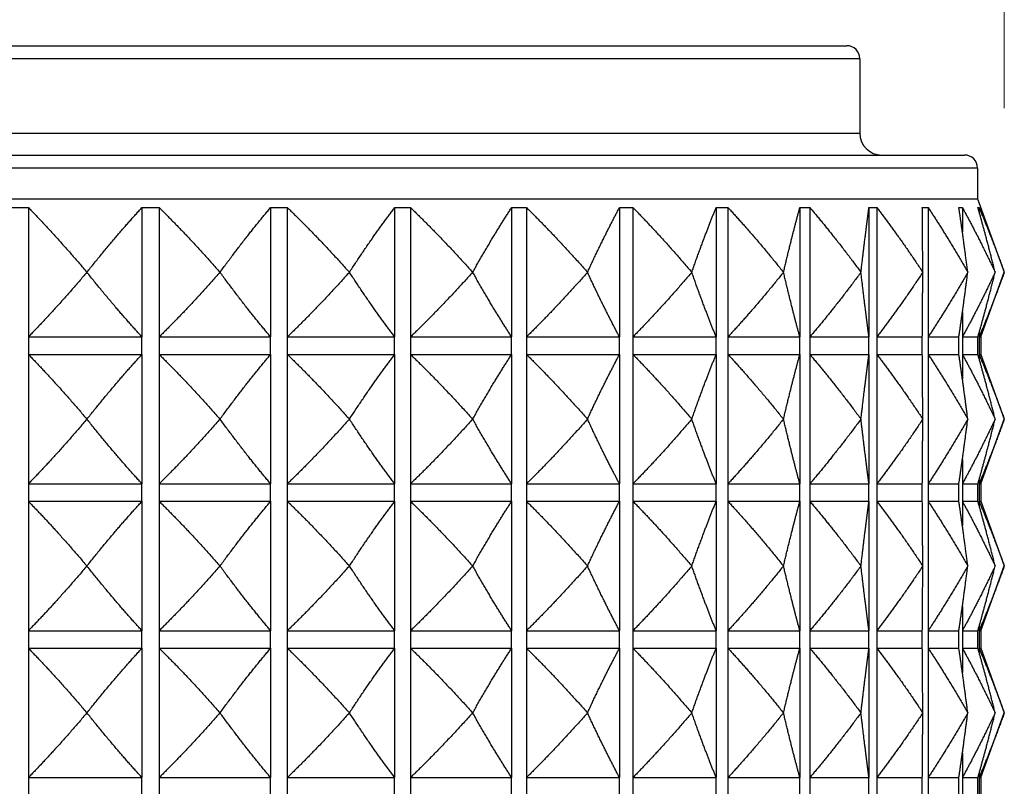
# Model space of a CAD drawing. Units: millimetres. Extents: x 20 to 722, y 20 to 505.
# Drawn here: x 174 to 196, y 256 to 273 of the extents above; entities that cross this region are included whole.
import ezdxf

# ---------------------------------------------------------------- set-up
doc = ezdxf.new("R2010")
doc.units = ezdxf.units.MM
doc.header["$LTSCALE"] = 2.5
for name, color, linetype, lineweight, true_color in [('Dimension (ISO)', 7, 'Continuous', 18, 0x00003f), ('Visible (ISO)', 7, 'Continuous', 25, 0x00003f), ('Visible Narrow (ISO)', 7, 'Continuous', 25, 0x00003f)]:
    doc.layers.add(name, color=color, linetype=linetype, lineweight=lineweight, true_color=true_color)
doc.styles.add('Samuel Heath (ISO)', font='tahoma.ttf')
doc.dimstyles.new('Samuel Heath (ISO)', dxfattribs={"dimscale": 2.5, "dimtxt": 2, "dimasz": 2.5, "dimexe": 1, "dimexo": 1.5, "dimgap": 0.762, "dimtad": 0, "dimtih": 1, "dimtoh": 1, "dimrnd": 1e-08, "dimzin": 0, "dimdsep": 46, "dimtxsty": 'Samuel Heath (ISO)', "dimcen": 0.09, "dimdle": 10, "dimclrd": 256, "dimclre": 256, "dimclrt": 256, "dimazin": 0, "dimtfac": 1.5, "dimtmove": 0, "dimatfit": 3, "dimfxl": 0, "dimtolj": 1, "dimtzin": 0, "dimlwd": 15, "dimlwe": 15, "dimarcsym": 0})

# ---------------------------------------------------------------- blocks, each defined once
blk = doc.blocks.new('*D19')
at = {"layer": 'Defpoints', "color": 0, "transparency": 16777216}
for p in [(196.181, 292.377), (151.181, 267.377), (196.181, 267.377)]:
    blk.add_point(p, dxfattribs=at)
at = {"layer": 'Dimension (ISO)', "color": 176, "lineweight": 15, "true_color": 0x000080, "transparency": 16777216}
for p, q in [((151.181, 271.127), (151.181, 294.877)), ((196.181, 271.127), (196.181, 294.877)), ((157.431, 292.377), (159.913, 292.377)), ((189.931, 292.377), (187.45, 292.377))]:
    blk.add_line(p, q, dxfattribs=at)
at = {"layer": 'Dimension (ISO)', "color": 176, "true_color": 0x000080, "transparency": 16777216}
for points in [[(157.431, 293.419), (157.431, 291.335), (151.181, 292.377)], [(189.931, 293.419), (189.931, 291.335), (196.181, 292.377)]]:
    blk.add_solid(points, dxfattribs=at)
at = {"layer": 'Dimension (ISO)', "color": 176, "lineweight": 18, "true_color": 0x000080, "transparency": 16777216, "char_height": 5, "attachment_point": 2, "style": 'Samuel Heath (ISO)'}
for s, insert in [('\\A1; \\fTahoma|b0|i0;\\H4.9750;Ø45.00', (173.681, 299.952)), ('\\A1;[1{\\H0.6600x;\\S3/4;}]', (173.681, 290.472))]:
    blk.add_mtext(s, dxfattribs=dict(at, insert=insert))

msp = doc.modelspace()

# ---------------------------------------------------------------- linework, layer by layer
at = {"layer": 'Visible (ISO)'}
for p, q in [((154.781, 272.556), (192.581, 272.556)), ((192.881, 272.256), (192.881, 270.556)), ((152.092, 270.056), (195.271, 270.056)), ((195.571, 269.756), (195.571, 269.056)), ((151.792, 269.056), (195.571, 269.056)), ((195.571, 269.056), (196.181, 267.377)), ((173.879, 268.856), (173.879, 265.899)), ((176.476, 268.856), (176.476, 265.899)), ((176.868, 268.856), (176.868, 265.899)), ((179.416, 268.856), (179.416, 265.899)), ((179.797, 268.856), (179.797, 265.899)), ((182.25, 268.856), (182.25, 265.899)), ((182.612, 268.856), (182.612, 265.899)), ((184.923, 268.856), (184.923, 265.899)), ((185.261, 268.856), (185.261, 265.899)), ((187.388, 268.856), (187.388, 265.899)), ((187.694, 268.856), (187.694, 265.899)), ((189.596, 268.856), (189.596, 265.899)), ((189.866, 268.856), (189.866, 265.899)), ((191.509, 268.856), (191.509, 265.899)), ((191.737, 268.856), (191.737, 265.899)), ((193.089, 268.856), (193.089, 265.899)), ((193.271, 268.856), (193.271, 265.899)), ((194.441, 268.856), (194.441, 265.899)), ((195.223, 268.856), (195.223, 268.3)), ((195.605, 268.856), (195.605, 268.762)), ((175.216, 267.377), (175.218, 267.377)), ((178.258, 267.377), (178.26, 267.377)), ((181.215, 267.377), (181.217, 267.377)), ((184.032, 267.377), (184.034, 267.377)), ((186.656, 267.377), (186.657, 267.377)), ((189.038, 267.377), (189.04, 267.377)), ((191.134, 267.377), (191.136, 267.377)), ((192.905, 267.377), (192.906, 267.377)), ((194.318, 267.377), (194.319, 267.377)), ((195.347, 267.377), (195.347, 267.377)), ((195.643, 265.899), (196.181, 267.377)), ((195.972, 267.377), (195.972, 267.377)), ((195.223, 266.454), (195.223, 265.899)), ((195.605, 265.993), (195.605, 265.899)), ((173.879, 265.899), (176.476, 265.899)), ((176.868, 265.899), (179.416, 265.899)), ((179.797, 265.899), (182.25, 265.899)), ((182.612, 265.899), (184.923, 265.899)), ((185.261, 265.899), (187.388, 265.899)), ((187.694, 265.899), (189.596, 265.899)), ((189.866, 265.899), (191.509, 265.899)), ((191.737, 265.899), (193.089, 265.899)), ((193.271, 265.899), (194.308, 265.899)), ((194.441, 265.899), (195.143, 265.899)), ((195.223, 265.899), (195.578, 265.899)), ((195.605, 265.899), (195.643, 265.899)), ((195.643, 265.899), (195.643, 265.499)), ((173.879, 265.499), (176.476, 265.499)), ((173.879, 265.499), (173.879, 262.541)), ((176.476, 265.499), (176.476, 262.541)), ((176.868, 265.499), (179.416, 265.499)), ((176.868, 265.499), (176.868, 262.541)), ((179.416, 265.499), (179.416, 262.541)), ((179.797, 265.499), (182.25, 265.499)), ((179.797, 265.499), (179.797, 262.541)), ((182.25, 265.499), (182.25, 262.541)), ((182.612, 265.499), (184.923, 265.499)), ((182.612, 265.499), (182.612, 262.541)), ((184.923, 265.499), (184.923, 262.541)), ((185.261, 265.499), (187.388, 265.499)), ((185.261, 265.499), (185.261, 262.541)), ((187.388, 265.499), (187.388, 262.541)), ((187.694, 265.499), (189.596, 265.499)), ((187.694, 265.499), (187.694, 262.541)), ((189.596, 265.499), (189.596, 262.541)), ((189.866, 265.499), (191.509, 265.499)), ((189.866, 265.499), (189.866, 262.541)), ((191.509, 265.499), (191.509, 262.541)), ((191.737, 265.499), (193.089, 265.499)), ((191.737, 265.499), (191.737, 262.541)), ((193.089, 265.499), (193.089, 262.541)), ((193.271, 265.499), (194.308, 265.499)), ((193.271, 265.499), (193.271, 262.541)), ((194.441, 265.499), (195.143, 265.499)), ((194.441, 265.499), (194.441, 262.541)), ((195.223, 265.499), (195.578, 265.499)), ((195.223, 265.499), (195.223, 264.943)), ((195.605, 265.499), (195.643, 265.499)), ((195.605, 265.499), (195.605, 265.404)), ((195.643, 265.499), (196.181, 264.02)), ((175.218, 264.02), (175.216, 264.02)), ((178.26, 264.02), (178.258, 264.02)), ((181.217, 264.02), (181.215, 264.02)), ((184.034, 264.02), (184.032, 264.02)), ((186.657, 264.02), (186.656, 264.02)), ((189.04, 264.02), (189.038, 264.02)), ((191.136, 264.02), (191.134, 264.02)), ((192.906, 264.02), (192.905, 264.02)), ((194.319, 264.02), (194.318, 264.02)), ((195.347, 264.02), (195.347, 264.02)), ((195.643, 262.541), (196.181, 264.02)), ((195.972, 264.02), (195.972, 264.02)), ((195.223, 263.097), (195.223, 262.541)), ((195.605, 262.636), (195.605, 262.541)), ((173.879, 262.541), (176.476, 262.541)), ((176.868, 262.541), (179.416, 262.541)), ((179.797, 262.541), (182.25, 262.541)), ((182.612, 262.541), (184.923, 262.541)), ((185.261, 262.541), (187.388, 262.541)), ((187.694, 262.541), (189.596, 262.541)), ((189.866, 262.541), (191.509, 262.541)), ((191.737, 262.541), (193.089, 262.541)), ((193.271, 262.541), (194.308, 262.541)), ((194.441, 262.541), (195.143, 262.541)), ((195.223, 262.541), (195.578, 262.541)), ((195.605, 262.541), (195.643, 262.541)), ((195.643, 262.541), (195.643, 262.141)), ((173.879, 262.141), (176.476, 262.141)), ((173.879, 262.141), (173.879, 259.184)), ((176.476, 262.141), (176.476, 259.184)), ((176.868, 262.141), (179.416, 262.141)), ((176.868, 262.141), (176.868, 259.184)), ((179.416, 262.141), (179.416, 259.184)), ((179.797, 262.141), (182.25, 262.141)), ((179.797, 262.141), (179.797, 259.184)), ((182.25, 262.141), (182.25, 259.184)), ((182.612, 262.141), (184.923, 262.141)), ((182.612, 262.141), (182.612, 259.184)), ((184.923, 262.141), (184.923, 259.184)), ((185.261, 262.141), (187.388, 262.141)), ((185.261, 262.141), (185.261, 259.184)), ((187.388, 262.141), (187.388, 259.184)), ((187.694, 262.141), (189.596, 262.141)), ((187.694, 262.141), (187.694, 259.184)), ((189.596, 262.141), (189.596, 259.184)), ((189.866, 262.141), (191.509, 262.141)), ((189.866, 262.141), (189.866, 259.184)), ((191.509, 262.141), (191.509, 259.184)), ((191.737, 262.141), (193.089, 262.141)), ((191.737, 262.141), (191.737, 259.184)), ((193.089, 262.141), (193.089, 259.184)), ((193.271, 262.141), (194.308, 262.141)), ((193.271, 262.141), (193.271, 259.184)), ((194.441, 262.141), (195.143, 262.141)), ((194.441, 262.141), (194.441, 259.184)), ((195.223, 262.141), (195.578, 262.141)), ((195.223, 262.141), (195.223, 261.586)), ((195.605, 262.141), (195.643, 262.141)), ((195.605, 262.141), (195.605, 262.047)), ((195.643, 262.141), (196.181, 260.663)), ((175.218, 260.663), (175.216, 260.663)), ((178.26, 260.663), (178.258, 260.663)), ((181.217, 260.663), (181.215, 260.663)), ((184.034, 260.663), (184.032, 260.663)), ((186.657, 260.663), (186.656, 260.663)), ((189.04, 260.663), (189.038, 260.663)), ((191.136, 260.663), (191.134, 260.663)), ((192.906, 260.663), (192.905, 260.663)), ((194.319, 260.663), (194.318, 260.663)), ((195.347, 260.663), (195.347, 260.663)), ((195.643, 259.184), (196.181, 260.663)), ((195.972, 260.663), (195.972, 260.663)), ((195.223, 259.74), (195.223, 259.184)), ((195.605, 259.279), (195.605, 259.184)), ((173.879, 259.184), (176.476, 259.184)), ((176.868, 259.184), (179.416, 259.184)), ((179.797, 259.184), (182.25, 259.184)), ((182.612, 259.184), (184.923, 259.184)), ((185.261, 259.184), (187.388, 259.184)), ((187.694, 259.184), (189.596, 259.184)), ((189.866, 259.184), (191.509, 259.184)), ((191.737, 259.184), (193.089, 259.184)), ((193.271, 259.184), (194.308, 259.184)), ((194.441, 259.184), (195.143, 259.184)), ((195.223, 259.184), (195.578, 259.184)), ((195.605, 259.184), (195.643, 259.184)), ((195.643, 259.184), (195.643, 258.784)), ((173.879, 258.784), (176.476, 258.784)), ((173.879, 258.784), (173.879, 255.827)), ((176.476, 258.784), (176.476, 255.827)), ((176.868, 258.784), (179.416, 258.784)), ((176.868, 258.784), (176.868, 255.827)), ((179.416, 258.784), (179.416, 255.827)), ((179.797, 258.784), (182.25, 258.784)), ((179.797, 258.784), (179.797, 255.827)), ((182.25, 258.784), (182.25, 255.827)), ((182.612, 258.784), (184.923, 258.784)), ((182.612, 258.784), (182.612, 255.827)), ((184.923, 258.784), (184.923, 255.827)), ((185.261, 258.784), (187.388, 258.784)), ((185.261, 258.784), (185.261, 255.827)), ((187.388, 258.784), (187.388, 255.827)), ((187.694, 258.784), (189.596, 258.784)), ((187.694, 258.784), (187.694, 255.827)), ((189.596, 258.784), (189.596, 255.827)), ((189.866, 258.784), (191.509, 258.784)), ((189.866, 258.784), (189.866, 255.827)), ((191.509, 258.784), (191.509, 255.827)), ((191.737, 258.784), (193.089, 258.784)), ((191.737, 258.784), (191.737, 255.827)), ((193.089, 258.784), (193.089, 255.827)), ((193.271, 258.784), (194.308, 258.784)), ((193.271, 258.784), (193.271, 255.827)), ((194.441, 258.784), (195.143, 258.784)), ((194.441, 258.784), (194.441, 255.827)), ((195.223, 258.784), (195.578, 258.784)), ((195.223, 258.784), (195.223, 258.229)), ((195.605, 258.784), (195.643, 258.784)), ((195.605, 258.784), (195.605, 258.69)), ((195.643, 258.784), (196.181, 257.306)), ((175.218, 257.306), (175.216, 257.306)), ((178.26, 257.306), (178.258, 257.306)), ((181.217, 257.306), (181.215, 257.306)), ((184.034, 257.306), (184.032, 257.306)), ((186.657, 257.306), (186.656, 257.306)), ((189.04, 257.306), (189.038, 257.306)), ((191.136, 257.306), (191.134, 257.306)), ((192.906, 257.306), (192.905, 257.306)), ((194.319, 257.306), (194.318, 257.306)), ((195.347, 257.306), (195.347, 257.306)), ((195.643, 255.827), (196.181, 257.306)), ((195.972, 257.306), (195.972, 257.306)), ((195.223, 256.383), (195.223, 255.827)), ((173.879, 255.827), (176.476, 255.827)), ((176.868, 255.827), (179.416, 255.827)), ((179.797, 255.827), (182.25, 255.827)), ((182.612, 255.827), (184.923, 255.827)), ((185.261, 255.827), (187.388, 255.827)), ((187.694, 255.827), (189.596, 255.827)), ((189.866, 255.827), (191.509, 255.827)), ((191.737, 255.827), (193.089, 255.827)), ((193.271, 255.827), (194.308, 255.827)), ((194.441, 255.827), (195.143, 255.827)), ((195.223, 255.827), (195.578, 255.827)), ((195.605, 255.921), (195.605, 255.827)), ((195.605, 255.827), (195.643, 255.827)), ((195.643, 255.827), (195.643, 255.427))]:
    msp.add_line(p, q, dxfattribs=at)
for centre, radius, start, end in [((192.581, 272.256), 0.3, 0, 90), ((193.381, 270.556), 0.5, 180, 270), ((195.271, 269.756), 0.3, 0, 90)]:
    msp.add_arc(centre, radius, start, end, dxfattribs=at)
for points, weights in [([(173.484, 268.856), (173.681, 268.861), (173.879, 268.856)], [1.01225231534, 1.01229327341, 1.01225231534]), ([(173.879, 268.856), (174.539, 268.179), (175.216, 267.377)], [1.00015348135, 1.00058923407, 1]), ([(175.218, 267.377), (175.855, 268.179), (176.476, 268.856)], [1, 1.00051245702, 1]), ([(176.476, 268.856), (176.672, 268.861), (176.868, 268.856)], [1.01225231534, 1.01229327341, 1.01225231534]), ([(176.868, 268.856), (177.555, 268.179), (178.258, 267.377)], [1, 1.00051245702, 1]), ([(178.26, 267.377), (178.845, 268.179), (179.416, 268.856)], [1, 1.00051245702, 1]), ([(179.416, 268.856), (179.606, 268.861), (179.797, 268.856)], [1.01225231534, 1.01229327341, 1.01225231534]), ([(179.797, 268.856), (180.498, 268.179), (181.215, 267.377)], [1, 1.00051245702, 1]), ([(181.217, 267.377), (181.74, 268.179), (182.25, 268.856)], [1, 1.00051245702, 1]), ([(182.25, 268.856), (182.431, 268.861), (182.612, 268.856)], [1.01225231534, 1.01229327341, 1.01225231534]), ([(182.612, 268.856), (183.313, 268.179), (184.032, 267.377)], [1, 1.00051245702, 1]), ([(184.034, 267.377), (184.484, 268.179), (184.923, 268.856)], [1, 1.00051245702, 1]), ([(184.923, 268.856), (185.092, 268.861), (185.261, 268.856)], [1.01225231534, 1.01229327341, 1.01225231534]), ([(185.261, 268.856), (185.95, 268.179), (186.656, 267.377)], [1, 1.00051245702, 1]), ([(186.657, 267.377), (187.027, 268.179), (187.388, 268.856)], [1, 1.00051245702, 1]), ([(187.388, 268.856), (187.541, 268.861), (187.694, 268.856)], [1.01225231534, 1.01229327341, 1.01225231534]), ([(187.694, 268.856), (188.358, 268.179), (189.038, 267.377)], [1, 1.00051245702, 1]), ([(189.04, 267.377), (189.321, 268.179), (189.596, 268.856)], [1, 1.00051245702, 1]), ([(189.596, 268.856), (189.731, 268.861), (189.866, 268.856)], [1.01225231534, 1.01229327341, 1.01225231534]), ([(189.866, 268.856), (190.493, 268.179), (191.134, 267.377)], [1, 1.00051245702, 1]), ([(191.136, 267.377), (191.325, 268.179), (191.509, 268.856)], [1, 1.00051245702, 1]), ([(191.509, 268.856), (191.623, 268.861), (191.737, 268.856)], [1.01225231534, 1.01229327341, 1.01225231534]), ([(191.737, 268.856), (192.314, 268.179), (192.905, 267.377)], [1, 1.00051245702, 1]), ([(192.906, 267.377), (192.999, 268.179), (193.089, 268.856)], [1, 1.00051245702, 1]), ([(193.089, 268.856), (193.18, 268.861), (193.271, 268.856)], [1.01225231534, 1.01229327341, 1.01225231534]), ([(193.271, 268.856), (193.788, 268.179), (194.318, 267.377)], [1, 1.00051245702, 1]), ([(194.308, 268.856), (194.374, 268.861), (194.441, 268.856)], [1.01225231534, 1.01229327341, 1.01225231534]), ([(194.319, 267.377), (194.314, 268.179), (194.308, 268.856)], [1, 1.00051245702, 1]), ([(194.441, 268.856), (194.888, 268.179), (195.347, 267.377)], [1, 1.00051245702, 1]), ([(195.143, 268.856), (195.183, 268.861), (195.223, 268.856)], [1.01225231534, 1.01229327341, 1.01225231534]), ([(195.347, 267.377), (195.244, 268.179), (195.143, 268.856)], [1, 1.00051245702, 1]), ([(195.223, 268.856), (195.593, 268.179), (195.972, 267.377)], [1, 1.00051245702, 1]), ([(195.578, 268.856), (195.591, 268.861), (195.605, 268.856)], [1.01225231534, 1.01229327341, 1.01225231534]), ([(195.972, 267.377), (195.773, 268.179), (195.578, 268.856)], [1, 1.00051245702, 1]), ([(195.605, 268.856), (195.89, 268.179), (196.181, 267.377)], [1, 1.00051245702, 1]), ([(175.216, 267.377), (174.539, 266.575), (173.879, 265.899)], [1, 1.00051245702, 1]), ([(176.476, 265.899), (175.855, 266.575), (175.218, 267.377)], [1, 1.00051245702, 1]), ([(178.258, 267.377), (177.555, 266.575), (176.868, 265.899)], [1, 1.00051245702, 1]), ([(179.416, 265.899), (178.845, 266.575), (178.26, 267.377)], [1, 1.00051245702, 1]), ([(181.215, 267.377), (180.498, 266.575), (179.797, 265.899)], [1, 1.00051245702, 1]), ([(182.25, 265.899), (181.74, 266.575), (181.217, 267.377)], [1, 1.00051245702, 1]), ([(184.032, 267.377), (183.313, 266.575), (182.612, 265.899)], [1, 1.00051245702, 1]), ([(184.923, 265.899), (184.484, 266.575), (184.034, 267.377)], [1, 1.00051245702, 1]), ([(186.656, 267.377), (185.95, 266.575), (185.261, 265.899)], [1, 1.00051245702, 1]), ([(187.388, 265.899), (187.027, 266.575), (186.657, 267.377)], [1, 1.00051245702, 1]), ([(189.038, 267.377), (188.358, 266.575), (187.694, 265.899)], [1, 1.00051245702, 1]), ([(189.596, 265.899), (189.321, 266.575), (189.04, 267.377)], [1, 1.00051245702, 1]), ([(191.134, 267.377), (190.493, 266.575), (189.866, 265.899)], [1, 1.00051245702, 1]), ([(191.509, 265.899), (191.325, 266.575), (191.136, 267.377)], [1, 1.00051245702, 1]), ([(192.905, 267.377), (192.314, 266.575), (191.737, 265.899)], [1, 1.00051245702, 1]), ([(193.089, 265.899), (192.999, 266.575), (192.906, 267.377)], [1, 1.00051245702, 1]), ([(194.318, 267.377), (193.788, 266.575), (193.271, 265.899)], [1, 1.00051245702, 1]), ([(194.308, 265.899), (194.314, 266.575), (194.319, 267.377)], [1, 1.00051245702, 1]), ([(195.347, 267.377), (194.888, 266.575), (194.441, 265.899)], [1, 1.00051245702, 1]), ([(195.143, 265.899), (195.244, 266.575), (195.347, 267.377)], [1, 1.00051245702, 1]), ([(195.972, 267.377), (195.593, 266.575), (195.223, 265.899)], [1, 1.00051245702, 1]), ([(195.578, 265.899), (195.773, 266.575), (195.972, 267.377)], [1, 1.00051245702, 1]), ([(196.181, 267.377), (195.89, 266.575), (195.605, 265.899)], [1, 1.00051245702, 1]), ([(173.879, 265.499), (174.539, 264.822), (175.216, 264.02)], [1, 1.00051245702, 1]), ([(175.218, 264.02), (175.855, 264.822), (176.476, 265.499)], [1, 1.00051245702, 1]), ([(176.868, 265.499), (177.555, 264.822), (178.258, 264.02)], [1, 1.00051245702, 1]), ([(178.26, 264.02), (178.845, 264.822), (179.416, 265.499)], [1, 1.00051245702, 1]), ([(179.797, 265.499), (180.498, 264.822), (181.215, 264.02)], [1, 1.00051245702, 1]), ([(181.217, 264.02), (181.74, 264.822), (182.25, 265.499)], [1, 1.00051245702, 1]), ([(182.612, 265.499), (183.313, 264.822), (184.032, 264.02)], [1, 1.00051245702, 1]), ([(184.034, 264.02), (184.484, 264.822), (184.923, 265.499)], [1, 1.00051245702, 1]), ([(185.261, 265.499), (185.95, 264.822), (186.656, 264.02)], [1, 1.00051245702, 1]), ([(186.657, 264.02), (187.027, 264.822), (187.388, 265.499)], [1, 1.00051245702, 1]), ([(187.694, 265.499), (188.358, 264.822), (189.038, 264.02)], [1, 1.00051245702, 1]), ([(189.04, 264.02), (189.321, 264.822), (189.596, 265.499)], [1, 1.00051245702, 1]), ([(189.866, 265.499), (190.493, 264.822), (191.134, 264.02)], [1, 1.00051245702, 1]), ([(191.136, 264.02), (191.325, 264.822), (191.509, 265.499)], [1, 1.00051245702, 1]), ([(191.737, 265.499), (192.314, 264.822), (192.905, 264.02)], [1, 1.00051245702, 1]), ([(192.906, 264.02), (192.999, 264.822), (193.089, 265.499)], [1, 1.00051245702, 1]), ([(193.271, 265.499), (193.788, 264.822), (194.318, 264.02)], [1, 1.00051245702, 1]), ([(194.319, 264.02), (194.314, 264.822), (194.308, 265.499)], [1, 1.00051245702, 1]), ([(194.441, 265.499), (194.888, 264.822), (195.347, 264.02)], [1, 1.00051245702, 1]), ([(195.347, 264.02), (195.244, 264.822), (195.143, 265.499)], [1, 1.00051245702, 1]), ([(195.223, 265.499), (195.593, 264.822), (195.972, 264.02)], [1, 1.00051245702, 1]), ([(195.972, 264.02), (195.773, 264.822), (195.578, 265.499)], [1, 1.00051245702, 1]), ([(195.605, 265.499), (195.89, 264.822), (196.181, 264.02)], [1, 1.00051245702, 1]), ([(175.216, 264.02), (174.539, 263.218), (173.879, 262.541)], [1, 1.00051245702, 1]), ([(176.476, 262.541), (175.855, 263.218), (175.218, 264.02)], [1, 1.00051245702, 1]), ([(178.258, 264.02), (177.555, 263.218), (176.868, 262.541)], [1, 1.00051245702, 1]), ([(179.416, 262.541), (178.845, 263.218), (178.26, 264.02)], [1, 1.00051245702, 1]), ([(181.215, 264.02), (180.498, 263.218), (179.797, 262.541)], [1, 1.00051245702, 1]), ([(182.25, 262.541), (181.74, 263.218), (181.217, 264.02)], [1, 1.00051245702, 1]), ([(184.032, 264.02), (183.313, 263.218), (182.612, 262.541)], [1, 1.00051245702, 1]), ([(184.923, 262.541), (184.484, 263.218), (184.034, 264.02)], [1, 1.00051245702, 1]), ([(186.656, 264.02), (185.95, 263.218), (185.261, 262.541)], [1, 1.00051245702, 1]), ([(187.388, 262.541), (187.027, 263.218), (186.657, 264.02)], [1, 1.00051245702, 1]), ([(189.038, 264.02), (188.358, 263.218), (187.694, 262.541)], [1, 1.00051245702, 1]), ([(189.596, 262.541), (189.321, 263.218), (189.04, 264.02)], [1, 1.00051245702, 1]), ([(191.134, 264.02), (190.493, 263.218), (189.866, 262.541)], [1, 1.00051245702, 1]), ([(191.509, 262.541), (191.325, 263.218), (191.136, 264.02)], [1, 1.00051245702, 1]), ([(192.905, 264.02), (192.314, 263.218), (191.737, 262.541)], [1, 1.00051245702, 1]), ([(193.089, 262.541), (192.999, 263.218), (192.906, 264.02)], [1, 1.00051245702, 1]), ([(194.318, 264.02), (193.788, 263.218), (193.271, 262.541)], [1, 1.00051245702, 1]), ([(194.308, 262.541), (194.314, 263.218), (194.319, 264.02)], [1, 1.00051245702, 1]), ([(195.347, 264.02), (194.888, 263.218), (194.441, 262.541)], [1, 1.00051245702, 1]), ([(195.143, 262.541), (195.244, 263.218), (195.347, 264.02)], [1, 1.00051245702, 1]), ([(195.972, 264.02), (195.593, 263.218), (195.223, 262.541)], [1, 1.00051245702, 1]), ([(195.578, 262.541), (195.773, 263.218), (195.972, 264.02)], [1, 1.00051245702, 1]), ([(196.181, 264.02), (195.89, 263.218), (195.605, 262.541)], [1, 1.00051245702, 1]), ([(173.879, 262.141), (174.539, 261.465), (175.216, 260.663)], [1, 1.00051245702, 1]), ([(175.218, 260.663), (175.855, 261.465), (176.476, 262.141)], [1, 1.00051245702, 1]), ([(176.868, 262.141), (177.555, 261.465), (178.258, 260.663)], [1, 1.00051245702, 1]), ([(178.26, 260.663), (178.845, 261.465), (179.416, 262.141)], [1, 1.00051245702, 1]), ([(179.797, 262.141), (180.498, 261.465), (181.215, 260.663)], [1, 1.00051245702, 1]), ([(181.217, 260.663), (181.74, 261.465), (182.25, 262.141)], [1, 1.00051245702, 1]), ([(182.612, 262.141), (183.313, 261.465), (184.032, 260.663)], [1, 1.00051245702, 1]), ([(184.034, 260.663), (184.484, 261.465), (184.923, 262.141)], [1, 1.00051245702, 1]), ([(185.261, 262.141), (185.95, 261.465), (186.656, 260.663)], [1, 1.00051245702, 1]), ([(186.657, 260.663), (187.027, 261.465), (187.388, 262.141)], [1, 1.00051245702, 1]), ([(187.694, 262.141), (188.358, 261.465), (189.038, 260.663)], [1, 1.00051245702, 1]), ([(189.04, 260.663), (189.321, 261.465), (189.596, 262.141)], [1, 1.00051245702, 1]), ([(189.866, 262.141), (190.493, 261.465), (191.134, 260.663)], [1, 1.00051245702, 1]), ([(191.136, 260.663), (191.325, 261.465), (191.509, 262.141)], [1, 1.00051245702, 1]), ([(191.737, 262.141), (192.314, 261.465), (192.905, 260.663)], [1, 1.00051245702, 1]), ([(192.906, 260.663), (192.999, 261.465), (193.089, 262.141)], [1, 1.00051245702, 1]), ([(193.271, 262.141), (193.788, 261.465), (194.318, 260.663)], [1, 1.00051245702, 1]), ([(194.319, 260.663), (194.314, 261.465), (194.308, 262.141)], [1, 1.00051245702, 1]), ([(194.441, 262.141), (194.888, 261.465), (195.347, 260.663)], [1, 1.00051245702, 1]), ([(195.347, 260.663), (195.244, 261.465), (195.143, 262.141)], [1, 1.00051245702, 1]), ([(195.223, 262.141), (195.593, 261.465), (195.972, 260.663)], [1, 1.00051245702, 1]), ([(195.972, 260.663), (195.773, 261.465), (195.578, 262.141)], [1, 1.00051245702, 1]), ([(195.605, 262.141), (195.89, 261.465), (196.181, 260.663)], [1, 1.00051245702, 1]), ([(175.216, 260.663), (174.539, 259.861), (173.879, 259.184)], [1, 1.00051245702, 1]), ([(176.476, 259.184), (175.855, 259.861), (175.218, 260.663)], [1, 1.00051245702, 1]), ([(178.258, 260.663), (177.555, 259.861), (176.868, 259.184)], [1, 1.00051245702, 1]), ([(179.416, 259.184), (178.845, 259.861), (178.26, 260.663)], [1, 1.00051245702, 1]), ([(181.215, 260.663), (180.498, 259.861), (179.797, 259.184)], [1, 1.00051245702, 1]), ([(182.25, 259.184), (181.74, 259.861), (181.217, 260.663)], [1, 1.00051245702, 1]), ([(184.032, 260.663), (183.313, 259.861), (182.612, 259.184)], [1, 1.00051245702, 1]), ([(184.923, 259.184), (184.484, 259.861), (184.034, 260.663)], [1, 1.00051245702, 1]), ([(186.656, 260.663), (185.95, 259.861), (185.261, 259.184)], [1, 1.00051245702, 1]), ([(187.388, 259.184), (187.027, 259.861), (186.657, 260.663)], [1, 1.00051245702, 1]), ([(189.038, 260.663), (188.358, 259.861), (187.694, 259.184)], [1, 1.00051245702, 1]), ([(189.596, 259.184), (189.321, 259.861), (189.04, 260.663)], [1, 1.00051245702, 1]), ([(191.134, 260.663), (190.493, 259.861), (189.866, 259.184)], [1, 1.00051245702, 1]), ([(191.509, 259.184), (191.325, 259.861), (191.136, 260.663)], [1, 1.00051245702, 1]), ([(192.905, 260.663), (192.314, 259.861), (191.737, 259.184)], [1, 1.00051245702, 1]), ([(193.089, 259.184), (192.999, 259.861), (192.906, 260.663)], [1, 1.00051245702, 1]), ([(194.318, 260.663), (193.788, 259.861), (193.271, 259.184)], [1, 1.00051245702, 1]), ([(194.308, 259.184), (194.314, 259.861), (194.319, 260.663)], [1, 1.00051245702, 1]), ([(195.347, 260.663), (194.888, 259.861), (194.441, 259.184)], [1, 1.00051245702, 1]), ([(195.143, 259.184), (195.244, 259.861), (195.347, 260.663)], [1, 1.00051245702, 1]), ([(195.972, 260.663), (195.593, 259.861), (195.223, 259.184)], [1, 1.00051245702, 1]), ([(195.578, 259.184), (195.773, 259.861), (195.972, 260.663)], [1, 1.00051245702, 1]), ([(196.181, 260.663), (195.89, 259.861), (195.605, 259.184)], [1, 1.00051245702, 1]), ([(173.879, 258.784), (174.539, 258.108), (175.216, 257.306)], [1, 1.00051245702, 1]), ([(175.218, 257.306), (175.855, 258.108), (176.476, 258.784)], [1, 1.00051245702, 1]), ([(176.868, 258.784), (177.555, 258.108), (178.258, 257.306)], [1, 1.00051245702, 1]), ([(178.26, 257.306), (178.845, 258.108), (179.416, 258.784)], [1, 1.00051245702, 1]), ([(179.797, 258.784), (180.498, 258.108), (181.215, 257.306)], [1, 1.00051245702, 1]), ([(181.217, 257.306), (181.74, 258.108), (182.25, 258.784)], [1, 1.00051245702, 1]), ([(182.612, 258.784), (183.313, 258.108), (184.032, 257.306)], [1, 1.00051245702, 1]), ([(184.034, 257.306), (184.484, 258.108), (184.923, 258.784)], [1, 1.00051245702, 1]), ([(185.261, 258.784), (185.95, 258.108), (186.656, 257.306)], [1, 1.00051245702, 1]), ([(186.657, 257.306), (187.027, 258.108), (187.388, 258.784)], [1, 1.00051245702, 1]), ([(187.694, 258.784), (188.358, 258.108), (189.038, 257.306)], [1, 1.00051245702, 1]), ([(189.04, 257.306), (189.321, 258.108), (189.596, 258.784)], [1, 1.00051245702, 1]), ([(189.866, 258.784), (190.493, 258.108), (191.134, 257.306)], [1, 1.00051245702, 1]), ([(191.136, 257.306), (191.325, 258.108), (191.509, 258.784)], [1, 1.00051245702, 1]), ([(191.737, 258.784), (192.314, 258.108), (192.905, 257.306)], [1, 1.00051245702, 1]), ([(192.906, 257.306), (192.999, 258.108), (193.089, 258.784)], [1, 1.00051245702, 1]), ([(193.271, 258.784), (193.788, 258.108), (194.318, 257.306)], [1, 1.00051245702, 1]), ([(194.319, 257.306), (194.314, 258.108), (194.308, 258.784)], [1, 1.00051245702, 1]), ([(194.441, 258.784), (194.888, 258.108), (195.347, 257.306)], [1, 1.00051245702, 1]), ([(195.347, 257.306), (195.244, 258.108), (195.143, 258.784)], [1, 1.00051245702, 1]), ([(195.223, 258.784), (195.593, 258.108), (195.972, 257.306)], [1, 1.00051245702, 1]), ([(195.972, 257.306), (195.773, 258.108), (195.578, 258.784)], [1, 1.00051245702, 1]), ([(195.605, 258.784), (195.89, 258.108), (196.181, 257.306)], [1, 1.00051245702, 1]), ([(175.216, 257.306), (174.539, 256.504), (173.879, 255.827)], [1, 1.00051245702, 1]), ([(176.476, 255.827), (175.855, 256.504), (175.218, 257.306)], [1, 1.00051245702, 1]), ([(178.258, 257.306), (177.555, 256.504), (176.868, 255.827)], [1, 1.00051245702, 1]), ([(179.416, 255.827), (178.845, 256.504), (178.26, 257.306)], [1, 1.00051245702, 1]), ([(181.215, 257.306), (180.498, 256.504), (179.797, 255.827)], [1, 1.00051245702, 1]), ([(182.25, 255.827), (181.74, 256.504), (181.217, 257.306)], [1, 1.00051245702, 1]), ([(184.032, 257.306), (183.313, 256.504), (182.612, 255.827)], [1, 1.00051245702, 1]), ([(184.923, 255.827), (184.484, 256.504), (184.034, 257.306)], [1, 1.00051245702, 1]), ([(186.656, 257.306), (185.95, 256.504), (185.261, 255.827)], [1, 1.00051245702, 1]), ([(187.388, 255.827), (187.027, 256.504), (186.657, 257.306)], [1, 1.00051245702, 1]), ([(189.038, 257.306), (188.358, 256.504), (187.694, 255.827)], [1, 1.00051245702, 1]), ([(189.596, 255.827), (189.321, 256.504), (189.04, 257.306)], [1, 1.00051245702, 1]), ([(191.134, 257.306), (190.493, 256.504), (189.866, 255.827)], [1, 1.00051245702, 1]), ([(191.509, 255.827), (191.325, 256.504), (191.136, 257.306)], [1, 1.00051245702, 1]), ([(192.905, 257.306), (192.314, 256.504), (191.737, 255.827)], [1, 1.00051245702, 1]), ([(193.089, 255.827), (192.999, 256.504), (192.906, 257.306)], [1, 1.00051245702, 1]), ([(194.318, 257.306), (193.788, 256.504), (193.271, 255.827)], [1, 1.00051245702, 1]), ([(194.308, 255.827), (194.314, 256.504), (194.319, 257.306)], [1, 1.00051245702, 1]), ([(195.347, 257.306), (194.888, 256.504), (194.441, 255.827)], [1, 1.00051245702, 1]), ([(195.143, 255.827), (195.244, 256.504), (195.347, 257.306)], [1, 1.00051245702, 1]), ([(195.972, 257.306), (195.593, 256.504), (195.223, 255.827)], [1, 1.00051245702, 1]), ([(195.578, 255.827), (195.773, 256.504), (195.972, 257.306)], [1, 1.00051245702, 1]), ([(196.181, 257.306), (195.89, 256.504), (195.605, 255.827)], [1, 1.00051245702, 1])]:
    msp.add_rational_spline(points, weights, degree=2, dxfattribs=at)
at = {"layer": 'Visible Narrow (ISO)'}
for p, q in [((192.881, 272.256), (154.481, 272.256)), ((154.481, 270.556), (192.881, 270.556)), ((195.571, 269.756), (151.792, 269.756)), ((173.879, 265.899), (173.879, 265.499)), ((176.476, 265.499), (176.476, 265.899)), ((176.868, 265.899), (176.868, 265.499)), ((179.416, 265.499), (179.416, 265.899)), ((179.797, 265.899), (179.797, 265.499)), ((182.25, 265.499), (182.25, 265.899)), ((182.612, 265.899), (182.612, 265.499)), ((184.923, 265.499), (184.923, 265.899)), ((185.261, 265.899), (185.261, 265.499)), ((187.388, 265.499), (187.388, 265.899)), ((187.694, 265.899), (187.694, 265.499)), ((189.596, 265.499), (189.596, 265.899)), ((189.866, 265.899), (189.866, 265.499)), ((191.509, 265.499), (191.509, 265.899)), ((191.737, 265.899), (191.737, 265.499)), ((193.089, 265.499), (193.089, 265.899)), ((193.271, 265.899), (193.271, 265.499)), ((194.308, 265.499), (194.308, 265.899)), ((194.441, 265.899), (194.441, 265.499)), ((195.143, 265.499), (195.143, 265.899)), ((195.223, 265.899), (195.223, 265.499)), ((195.578, 265.499), (195.578, 265.899)), ((195.605, 265.899), (195.605, 265.499)), ((173.879, 262.541), (173.879, 262.141)), ((176.476, 262.141), (176.476, 262.541)), ((176.868, 262.541), (176.868, 262.141)), ((179.416, 262.141), (179.416, 262.541)), ((179.797, 262.541), (179.797, 262.141)), ((182.25, 262.141), (182.25, 262.541)), ((182.612, 262.541), (182.612, 262.141)), ((184.923, 262.141), (184.923, 262.541)), ((185.261, 262.541), (185.261, 262.141)), ((187.388, 262.141), (187.388, 262.541)), ((187.694, 262.541), (187.694, 262.141)), ((189.596, 262.141), (189.596, 262.541)), ((189.866, 262.541), (189.866, 262.141)), ((191.509, 262.141), (191.509, 262.541)), ((191.737, 262.541), (191.737, 262.141)), ((193.089, 262.141), (193.089, 262.541)), ((193.271, 262.541), (193.271, 262.141)), ((194.308, 262.141), (194.308, 262.541)), ((194.441, 262.541), (194.441, 262.141)), ((195.143, 262.141), (195.143, 262.541)), ((195.223, 262.541), (195.223, 262.141)), ((195.578, 262.141), (195.578, 262.541)), ((195.605, 262.541), (195.605, 262.141)), ((173.879, 259.184), (173.879, 258.784)), ((176.476, 258.784), (176.476, 259.184)), ((176.868, 259.184), (176.868, 258.784)), ((179.416, 258.784), (179.416, 259.184)), ((179.797, 259.184), (179.797, 258.784)), ((182.25, 258.784), (182.25, 259.184)), ((182.612, 259.184), (182.612, 258.784)), ((184.923, 258.784), (184.923, 259.184)), ((185.261, 259.184), (185.261, 258.784)), ((187.388, 258.784), (187.388, 259.184)), ((187.694, 259.184), (187.694, 258.784)), ((189.596, 258.784), (189.596, 259.184)), ((189.866, 259.184), (189.866, 258.784)), ((191.509, 258.784), (191.509, 259.184)), ((191.737, 259.184), (191.737, 258.784)), ((193.089, 258.784), (193.089, 259.184)), ((193.271, 259.184), (193.271, 258.784)), ((194.308, 258.784), (194.308, 259.184)), ((194.441, 259.184), (194.441, 258.784)), ((195.143, 258.784), (195.143, 259.184)), ((195.223, 259.184), (195.223, 258.784)), ((195.578, 258.784), (195.578, 259.184)), ((195.605, 259.184), (195.605, 258.784)), ((173.879, 255.827), (173.879, 255.427)), ((176.476, 255.427), (176.476, 255.827)), ((176.868, 255.827), (176.868, 255.427)), ((179.416, 255.427), (179.416, 255.827)), ((179.797, 255.827), (179.797, 255.427)), ((182.25, 255.427), (182.25, 255.827)), ((182.612, 255.827), (182.612, 255.427)), ((184.923, 255.427), (184.923, 255.827)), ((185.261, 255.827), (185.261, 255.427)), ((187.388, 255.427), (187.388, 255.827)), ((187.694, 255.827), (187.694, 255.427)), ((189.596, 255.427), (189.596, 255.827)), ((189.866, 255.827), (189.866, 255.427)), ((191.509, 255.427), (191.509, 255.827)), ((191.737, 255.827), (191.737, 255.427)), ((193.089, 255.427), (193.089, 255.827)), ((193.271, 255.827), (193.271, 255.427)), ((194.308, 255.427), (194.308, 255.827)), ((194.441, 255.827), (194.441, 255.427)), ((195.143, 255.427), (195.143, 255.827)), ((195.223, 255.827), (195.223, 255.427)), ((195.578, 255.427), (195.578, 255.827)), ((195.605, 255.827), (195.605, 255.427))]:
    msp.add_line(p, q, dxfattribs=at)

# ---------------------------------------------------------------- dimensions: what is measured, and where the dimension line sits
at = {"layer": 'Dimension (ISO)', "color": 176, "lineweight": 18, "true_color": 0x000080}
dim = msp.add_linear_dim(base=(196.181, 292.377), p1=(151.181, 267.377), p2=(196.181, 267.377), angle=180, text=' \\fTahoma|b0|i0;\\H4.9750;Ø<>\\X[1{\\H0.6600x;\\S3/4;}]', dimstyle='Samuel Heath (ISO)', override={"dimgap": 0.762, "dimtih": 0, "dimtoh": 0, "dimdec": 2, "dimpost": '\\X', "dimtol": 0, "dimlim": 0, "dimtp": 0, "dimtm": 0, "dimtdec": 2, "dimtofl": 0, "dimatfit": 1, "dimtvp": -0.25}, dxfattribs=at)
dim.commit()
dim.dimension.update_dxf_attribs({"geometry": '*D19', "text_midpoint": (173.681, 292.377), "dimtype": 160})

doc.saveas('drawing.dxf')
